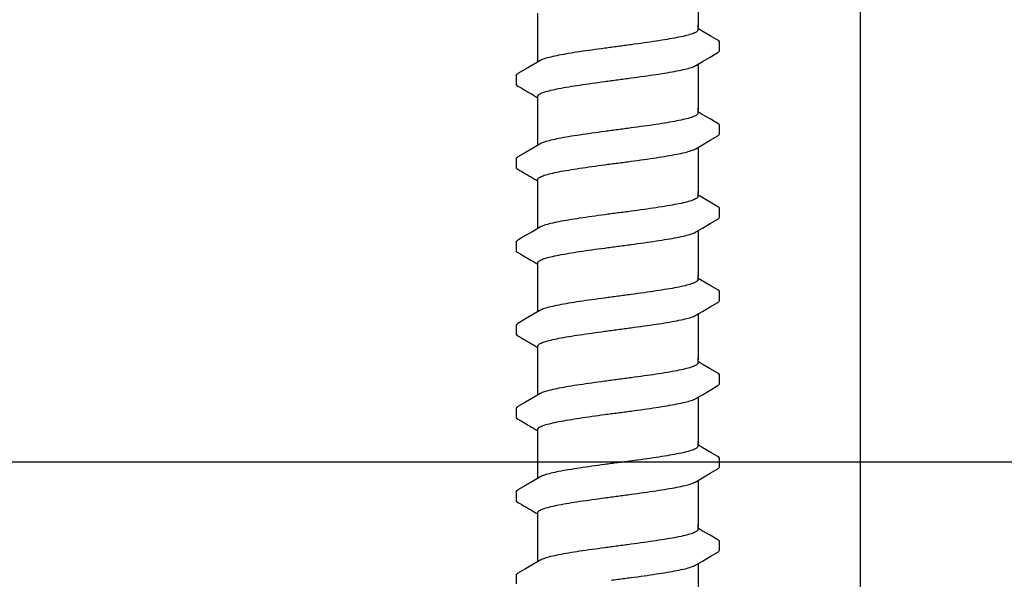
# Model space of a CAD drawing. Extents: x -4 to 180, y -14 to 89.
# Drawn here: x 28 to 31, y 30 to 31 of the extents above; entities that cross this region are included whole.
import ezdxf
from ezdxf import colors
from ezdxf.entities.mleader import LeaderData, LeaderLine
from ezdxf.enums import TextEntityAlignment as Align
from ezdxf.math import Vec2, Vec3

# ---------------------------------------------------------------- set-up
doc = ezdxf.new("R2010")
doc.units = 0
doc.header["$MEASUREMENT"] = 0
for name, color, linetype in [('HI-DETL-FINE', 249, 'Continuous'), ('HI-DETL-THIN', 1, 'Continuous'), ('HI-TEXT-STND', 2, 'Continuous')]:
    doc.layers.add(name, color=color, linetype=linetype)
doc.layers.add('REF', color=5, linetype='Continuous', plot=False)
doc.styles.add('HUNTER', font='ARIALN.TTF')
doc.styles.get("Standard").update_dxf_attribs({"font": 'arial.ttf'})

# ---------------------------------------------------------------- blocks, each defined once
blk = doc.blocks.new('_TagCircle')
at = {"transparency": 16777216}
blk.add_circle((0, 0), 0.125, dxfattribs=at)
at = {"transparency": 16777216, "style": 'HUNTER'}
blk.add_attdef('TAGNUMBER', text='', height=0.125, dxfattribs=at).set_placement((0, -0.0625), align=Align.CENTER)

msp = doc.modelspace()

# ---------------------------------------------------------------- linework, layer by layer
at = {"layer": 'HI-DETL-FINE'}
for p, q in [((30.0018, 31.2587), (29.9885, 31.2666)), ((30.0551, 31.1977), (30.0552, 31.225)), ((29.4218, 31.1202), (29.4218, 31.0931)), ((30.0018, 30.9992), (29.9885, 31.0071)), ((30.0551, 30.9382), (30.0552, 30.9655)), ((29.4218, 30.8607), (29.4218, 30.8336)), ((30.0018, 30.7397), (29.9885, 30.7476)), ((30.0551, 30.6787), (30.0552, 30.706)), ((29.4218, 30.6012), (29.4218, 30.5741)), ((30.0018, 30.4802), (29.9885, 30.4881)), ((30.0551, 30.4192), (30.0552, 30.4465)), ((29.4218, 30.3417), (29.4218, 30.3146)), ((30.0018, 30.2207), (29.9885, 30.2286)), ((30.0551, 30.1597), (30.0552, 30.187)), ((29.4218, 30.0822), (29.4218, 30.0551)), ((30.0018, 29.9612), (29.9885, 29.9691)), ((30.0551, 29.9002), (30.0552, 29.9275)), ((29.4218, 29.8227), (29.4218, 29.7956)), ((30.0018, 29.7017), (29.9885, 29.7096)), ((30.0551, 29.6407), (30.0552, 29.668)), ((29.4218, 29.5632), (29.4218, 29.5361))]:
    msp.add_line(p, q, dxfattribs=at)
for points in [[(29.9885, 31.415), (29.9885, 31.2719)], [(29.4885, 31.2719), (29.4885, 31.3145)], [(29.4885, 31.1624), (29.4885, 31.2777)], [(29.9885, 31.2629), (29.9885, 31.2777)], [(30.0501, 31.2304), (30.0262, 31.2444), (30.0018, 31.2587)], [(29.9821, 31.1517), (30.002, 31.1635), (30.0264, 31.1779), (30.0501, 31.1917)], [(29.4948, 31.1662), (29.4752, 31.1546), (29.4508, 31.1402), (29.4269, 31.1262)], [(29.9885, 31.1555), (29.9885, 31.0124)], [(29.4885, 31.0124), (29.4885, 31.055)], [(29.4885, 30.9029), (29.4885, 31.0182)], [(29.9885, 31.0034), (29.9885, 31.0182)], [(30.0501, 30.9709), (30.0262, 30.9849), (30.0018, 30.9992)], [(29.9821, 30.8922), (30.002, 30.904), (30.0264, 30.9184), (30.0501, 30.9322)], [(29.4948, 30.9067), (29.4752, 30.8951), (29.4508, 30.8807), (29.4269, 30.8667)], [(29.9885, 30.896), (29.9885, 30.7529)], [(29.4885, 30.7529), (29.4885, 30.7955)], [(29.4885, 30.6434), (29.4885, 30.7587)], [(29.9885, 30.7439), (29.9885, 30.7587)], [(30.0501, 30.7114), (30.0262, 30.7253), (30.0018, 30.7397)], [(29.9821, 30.6327), (30.002, 30.6445), (30.0264, 30.6589), (30.0501, 30.6727)], [(29.4948, 30.6472), (29.4752, 30.6356), (29.4508, 30.6212), (29.4269, 30.6072)], [(29.9885, 30.6365), (29.9885, 30.4934)], [(29.4885, 30.4934), (29.4885, 30.536)], [(29.4885, 30.3839), (29.4885, 30.4992)], [(29.9885, 30.4844), (29.9885, 30.4992)], [(30.0501, 30.4519), (30.0262, 30.4658), (30.0018, 30.4802)], [(29.9821, 30.3732), (30.002, 30.385), (30.0264, 30.3994), (30.0501, 30.4132)], [(29.4948, 30.3877), (29.4752, 30.3761), (29.4508, 30.3617), (29.4269, 30.3477)], [(29.9885, 30.377), (29.9885, 30.2339)], [(29.4885, 30.2339), (29.4885, 30.2765)], [(29.4885, 30.1244), (29.4885, 30.2397)], [(29.9885, 30.2249), (29.9885, 30.2397)], [(30.0501, 30.1924), (30.0262, 30.2063), (30.0018, 30.2207)], [(29.9821, 30.1137), (30.002, 30.1255), (30.0264, 30.1399), (30.0501, 30.1537)], [(29.4948, 30.1282), (29.4752, 30.1165), (29.4508, 30.1022), (29.4269, 30.0882)], [(29.9885, 30.1175), (29.9885, 29.9744)], [(29.4885, 29.9744), (29.4885, 30.017)], [(29.4885, 29.8649), (29.4885, 29.9802)], [(29.9885, 29.9654), (29.9885, 29.9802)], [(30.0501, 29.9329), (30.0262, 29.9468), (30.0018, 29.9612)], [(29.9821, 29.8542), (30.002, 29.866), (30.0264, 29.8804), (30.0501, 29.8942)], [(29.4948, 29.8687), (29.4752, 29.857), (29.4508, 29.8427), (29.4269, 29.8287)], [(29.9885, 29.858), (29.9885, 29.7149)], [(29.4885, 29.7149), (29.4885, 29.7575)], [(29.4885, 29.6054), (29.4885, 29.7207)], [(29.9885, 29.7059), (29.9885, 29.7207)], [(30.0501, 29.6734), (30.0262, 29.6873), (30.0018, 29.7017)], [(29.9821, 29.5947), (30.002, 29.6065), (30.0264, 29.6209), (30.0501, 29.6347)], [(29.4948, 29.6092), (29.4752, 29.5975), (29.4508, 29.5832), (29.4269, 29.5691)], [(29.9885, 29.5985), (29.9885, 29.4554)]]:
    msp.add_lwpolyline(points, dxfattribs=at)
for points, start_tangent, end_tangent in [([(29.9885, 31.2629), (29.9876, 31.2601), (29.9808, 31.2546), (29.9675, 31.2492), (29.9481, 31.2438), (29.9227, 31.2383), (29.8924, 31.2328), (29.8581, 31.2273), (29.82, 31.2218), (29.7796, 31.2163), (29.7385, 31.2108)], (0.003915, -0.999992), (-0.991319, -0.131478)), ([(29.7385, 31.2108), (29.6976, 31.2053), (29.6574, 31.1998), (29.6193, 31.1943), (29.585, 31.1889), (29.5546, 31.1834), (29.5291, 31.1779), (29.5095, 31.1724), (29.4962, 31.167), (29.4948, 31.1663)], (-0.991319, -0.131478), (-0.892153, -0.451734)), ([(30.0501, 31.1917), (30.0531, 31.1939), (30.0551, 31.1977)], (0.844468, 0.535606), (0.147771, 0.989022)), ([(29.7385, 31.1071), (29.7796, 31.1126), (29.82, 31.1182), (29.8581, 31.1237), (29.8924, 31.1291), (29.9227, 31.1346), (29.9481, 31.1401), (29.9675, 31.1456), (29.9808, 31.151), (29.9822, 31.1517)], (0.991319, 0.131478), (0.892084, 0.45187)), ([(29.4218, 31.1202), (29.4255, 31.1253), (29.4268, 31.1263)], (0.061329, 0.998118), (0.827446, 0.561546)), ([(29.4885, 31.055), (29.4893, 31.0577), (29.496, 31.0632), (29.5092, 31.0687), (29.529, 31.0742), (29.5546, 31.0798), (29.5852, 31.0853), (29.6194, 31.0907), (29.6572, 31.0962), (29.6974, 31.1017), (29.7385, 31.1071)], (-0.00688, 0.999976), (0.991319, 0.131478)), ([(29.7178, 31.1044), (29.7385, 31.1071)], (0.99126, 0.131924), (0.991319, 0.131478)), ([(29.9885, 31.0034), (29.9876, 31.0006), (29.9808, 30.9951), (29.9675, 30.9897), (29.9481, 30.9843), (29.9227, 30.9788), (29.8924, 30.9733), (29.8581, 30.9678), (29.82, 30.9623), (29.7796, 30.9568), (29.7385, 30.9513)], (0.003915, -0.999992), (-0.991319, -0.131478)), ([(29.7385, 30.9513), (29.6976, 30.9458), (29.6574, 30.9403), (29.6193, 30.9348), (29.585, 30.9294), (29.5546, 30.9239), (29.5291, 30.9184), (29.5095, 30.9129), (29.4962, 30.9075), (29.4948, 30.9068)], (-0.991319, -0.131478), (-0.892153, -0.451734)), ([(30.0501, 30.9322), (30.0531, 30.9344), (30.0551, 30.9382)], (0.844468, 0.535606), (0.147771, 0.989022)), ([(29.7385, 30.8476), (29.7796, 30.8531), (29.82, 30.8587), (29.8581, 30.8642), (29.8924, 30.8696), (29.9227, 30.8751), (29.9481, 30.8806), (29.9675, 30.8861), (29.9808, 30.8915), (29.9822, 30.8922)], (0.991319, 0.131478), (0.892084, 0.45187)), ([(29.4218, 30.8607), (29.4255, 30.8658), (29.4268, 30.8668)], (0.061329, 0.998118), (0.827446, 0.561546)), ([(29.4885, 30.7955), (29.4893, 30.7982), (29.496, 30.8037), (29.5092, 30.8092), (29.529, 30.8147), (29.5546, 30.8202), (29.5852, 30.8258), (29.6194, 30.8312), (29.6572, 30.8367), (29.6974, 30.8422), (29.7385, 30.8476)], (-0.00688, 0.999976), (0.991319, 0.131478)), ([(29.7178, 30.8449), (29.7385, 30.8476)], (0.99126, 0.131924), (0.991319, 0.131478)), ([(29.9885, 30.7439), (29.9876, 30.7411), (29.9808, 30.7356), (29.9675, 30.7302), (29.9481, 30.7248), (29.9227, 30.7193), (29.8924, 30.7138), (29.8581, 30.7083), (29.82, 30.7028), (29.7796, 30.6973), (29.7385, 30.6918)], (0.003915, -0.999992), (-0.991319, -0.131478)), ([(29.7385, 30.6918), (29.6976, 30.6863), (29.6574, 30.6808), (29.6193, 30.6753), (29.585, 30.6699), (29.5546, 30.6644), (29.5291, 30.6589), (29.5095, 30.6534), (29.4962, 30.648), (29.4948, 30.6473)], (-0.991319, -0.131478), (-0.892153, -0.451734)), ([(30.0501, 30.6727), (30.0531, 30.6749), (30.0551, 30.6787)], (0.844468, 0.535606), (0.147771, 0.989022)), ([(29.7385, 30.5881), (29.7796, 30.5936), (29.82, 30.5992), (29.8581, 30.6047), (29.8924, 30.6101), (29.9227, 30.6156), (29.9481, 30.6211), (29.9675, 30.6266), (29.9808, 30.632), (29.9822, 30.6327)], (0.991319, 0.131478), (0.892084, 0.45187)), ([(29.4218, 30.6012), (29.4255, 30.6063), (29.4268, 30.6073)], (0.061329, 0.998118), (0.827446, 0.561546)), ([(29.4885, 30.536), (29.4893, 30.5387), (29.496, 30.5442), (29.5092, 30.5497), (29.529, 30.5552), (29.5546, 30.5607), (29.5852, 30.5663), (29.6194, 30.5717), (29.6572, 30.5772), (29.6974, 30.5827), (29.7385, 30.5881)], (-0.00688, 0.999976), (0.991319, 0.131478)), ([(29.7178, 30.5854), (29.7385, 30.5881)], (0.99126, 0.131924), (0.991319, 0.131478)), ([(29.9885, 30.4844), (29.9876, 30.4816), (29.9808, 30.4761), (29.9675, 30.4707), (29.9481, 30.4652), (29.9227, 30.4598), (29.8924, 30.4543), (29.8581, 30.4488), (29.82, 30.4433), (29.7796, 30.4378), (29.7385, 30.4323)], (0.003915, -0.999992), (-0.991319, -0.131478)), ([(29.7385, 30.4323), (29.6976, 30.4268), (29.6574, 30.4213), (29.6193, 30.4158), (29.585, 30.4104), (29.5546, 30.4049), (29.5291, 30.3994), (29.5095, 30.3939), (29.4962, 30.3885), (29.4948, 30.3878)], (-0.991319, -0.131478), (-0.892153, -0.451734)), ([(30.0501, 30.4132), (30.0531, 30.4154), (30.0551, 30.4192)], (0.844468, 0.535606), (0.147771, 0.989022)), ([(29.7385, 30.3286), (29.7796, 30.3341), (29.82, 30.3397), (29.8581, 30.3452), (29.8924, 30.3506), (29.9227, 30.3561), (29.9481, 30.3616), (29.9675, 30.367), (29.9808, 30.3725), (29.9822, 30.3731)], (0.991319, 0.131478), (0.892084, 0.45187)), ([(29.4218, 30.3417), (29.4255, 30.3467), (29.4268, 30.3478)], (0.061329, 0.998118), (0.827446, 0.561546)), ([(29.4885, 30.2765), (29.4893, 30.2792), (29.496, 30.2847), (29.5092, 30.2901), (29.529, 30.2957), (29.5546, 30.3012), (29.5852, 30.3067), (29.6194, 30.3122), (29.6572, 30.3177), (29.6974, 30.3232), (29.7385, 30.3286)], (-0.00688, 0.999976), (0.991319, 0.131478)), ([(29.7178, 30.3259), (29.7385, 30.3286)], (0.99126, 0.131924), (0.991319, 0.131478)), ([(29.9885, 30.2249), (29.9876, 30.2221), (29.9808, 30.2166), (29.9675, 30.2112), (29.9481, 30.2057), (29.9227, 30.2003), (29.8924, 30.1948), (29.8581, 30.1893), (29.82, 30.1838), (29.7796, 30.1783), (29.7385, 30.1728)], (0.003915, -0.999992), (-0.991319, -0.131478)), ([(29.7385, 30.1728), (29.6976, 30.1673), (29.6574, 30.1618), (29.6193, 30.1563), (29.585, 30.1509), (29.5546, 30.1454), (29.5291, 30.1399), (29.5095, 30.1344), (29.4962, 30.129), (29.4948, 30.1283)], (-0.991319, -0.131478), (-0.892153, -0.451734)), ([(30.0501, 30.1537), (30.0531, 30.1559), (30.0551, 30.1597)], (0.844468, 0.535606), (0.147771, 0.989022)), ([(29.4218, 30.0822), (29.4255, 30.0872), (29.4268, 30.0883)], (0.061329, 0.998118), (0.827446, 0.561546)), ([(29.7385, 30.0691), (29.7796, 30.0746), (29.82, 30.0801), (29.8581, 30.0857), (29.8924, 30.0911), (29.9227, 30.0966), (29.9481, 30.1021), (29.9675, 30.1075), (29.9808, 30.113), (29.9822, 30.1136)], (0.991319, 0.131478), (0.892084, 0.45187)), ([(29.4885, 30.017), (29.4893, 30.0197), (29.496, 30.0252), (29.5092, 30.0306), (29.529, 30.0362), (29.5546, 30.0417), (29.5852, 30.0472), (29.6194, 30.0527), (29.6572, 30.0581), (29.6974, 30.0637), (29.7385, 30.0691)], (-0.00688, 0.999976), (0.991319, 0.131478)), ([(29.7178, 30.0664), (29.7385, 30.0691)], (0.99126, 0.131924), (0.991319, 0.131478)), ([(29.9885, 29.9654), (29.9876, 29.9626), (29.9808, 29.9571), (29.9675, 29.9517), (29.9481, 29.9462), (29.9227, 29.9407), (29.8924, 29.9353), (29.8581, 29.9298), (29.82, 29.9243), (29.7796, 29.9188), (29.7385, 29.9133)], (0.003915, -0.999992), (-0.991319, -0.131478)), ([(29.7385, 29.9133), (29.6976, 29.9078), (29.6574, 29.9023), (29.6193, 29.8968), (29.585, 29.8914), (29.5546, 29.8859), (29.5291, 29.8804), (29.5095, 29.8749), (29.4962, 29.8694), (29.4948, 29.8688)], (-0.991319, -0.131478), (-0.892153, -0.451734)), ([(30.0501, 29.8942), (30.0531, 29.8964), (30.0551, 29.9002)], (0.844468, 0.535606), (0.147771, 0.989022)), ([(29.7385, 29.8096), (29.7796, 29.8151), (29.82, 29.8206), (29.8581, 29.8262), (29.8924, 29.8316), (29.9227, 29.8371), (29.9481, 29.8426), (29.9675, 29.848), (29.9808, 29.8535), (29.9822, 29.8541)], (0.991319, 0.131478), (0.892084, 0.45187)), ([(29.4218, 29.8227), (29.4255, 29.8277), (29.4268, 29.8287)], (0.061329, 0.998118), (0.827446, 0.561546)), ([(29.4885, 29.7575), (29.4893, 29.7602), (29.496, 29.7657), (29.5092, 29.7711), (29.529, 29.7767), (29.5546, 29.7822), (29.5852, 29.7877), (29.6194, 29.7932), (29.6572, 29.7986), (29.6974, 29.8042), (29.7385, 29.8096)], (-0.00688, 0.999976), (0.991319, 0.131478)), ([(29.7178, 29.8069), (29.7385, 29.8096)], (0.99126, 0.131924), (0.991319, 0.131478)), ([(29.9885, 29.7059), (29.9876, 29.7031), (29.9808, 29.6976), (29.9675, 29.6922), (29.9481, 29.6867), (29.9227, 29.6812), (29.8924, 29.6758), (29.8581, 29.6703), (29.82, 29.6648), (29.7796, 29.6592), (29.7385, 29.6538)], (0.003915, -0.999992), (-0.991319, -0.131478)), ([(29.7385, 29.6538), (29.6976, 29.6483), (29.6574, 29.6428), (29.6193, 29.6373), (29.585, 29.6319), (29.5546, 29.6264), (29.5291, 29.6209), (29.5095, 29.6154), (29.4962, 29.6099), (29.4948, 29.6093)], (-0.991319, -0.131478), (-0.892153, -0.451734)), ([(30.0501, 29.6347), (30.0531, 29.6369), (30.0551, 29.6407)], (0.844468, 0.535606), (0.147771, 0.989022)), ([(29.7385, 29.5501), (29.7796, 29.5556), (29.82, 29.5611), (29.8581, 29.5667), (29.8924, 29.5721), (29.9227, 29.5776), (29.9481, 29.5831), (29.9675, 29.5885), (29.9808, 29.594), (29.9822, 29.5946)], (0.991319, 0.131478), (0.892084, 0.45187)), ([(29.4218, 29.5632), (29.4255, 29.5682), (29.4268, 29.5692)], (0.061329, 0.998118), (0.827446, 0.561546)), ([(29.7178, 29.5474), (29.7385, 29.5501)], (0.99126, 0.131924), (0.991319, 0.131478))]:
    msp.add_spline(points, degree=3, dxfattribs=dict(at, start_tangent=start_tangent, end_tangent=end_tangent))
for points, knots in [([(30.0551, 31.2248), (30.0552, 31.2251), (30.0549, 31.2277), (30.0521, 31.2293), (30.0501, 31.2304)], [0.191895568, 0.191895568, 0.191895568, 0.191895568, 0.192146199, 0.194166381, 0.194166381, 0.194166381, 0.194166381]), ([(29.4218, 31.0931), (29.4218, 31.0928), (29.4221, 31.0903), (29.4249, 31.0886), (29.4269, 31.0876), (29.4348, 31.0829), (29.4428, 31.0782), (29.4507, 31.0735), (29.4589, 31.0687), (29.467, 31.064), (29.4751, 31.0592), (29.4796, 31.0565), (29.484, 31.0539), (29.4885, 31.0513)], [0.191889, 0.191889, 0.191889, 0.191889, 0.192146, 0.194166, 0.194166, 0.194166, 1.194166, 1.194166, 1.194166, 2.194166, 2.194166, 2.194166, 2.741554, 2.741554, 2.741554, 2.741554]), ([(30.0551, 30.9653), (30.0552, 30.9656), (30.0549, 30.9682), (30.0521, 30.9698), (30.0501, 30.9709)], [0.191895568, 0.191895568, 0.191895568, 0.191895568, 0.192146199, 0.194166381, 0.194166381, 0.194166381, 0.194166381]), ([(29.4218, 30.8336), (29.4218, 30.8333), (29.4221, 30.8308), (29.4249, 30.8291), (29.4269, 30.8281), (29.4348, 30.8234), (29.4428, 30.8187), (29.4507, 30.814), (29.4589, 30.8092), (29.467, 30.8045), (29.4751, 30.7997), (29.4796, 30.797), (29.484, 30.7944), (29.4885, 30.7918)], [0.191889, 0.191889, 0.191889, 0.191889, 0.192146, 0.194166, 0.194166, 0.194166, 1.194166, 1.194166, 1.194166, 2.194166, 2.194166, 2.194166, 2.741554, 2.741554, 2.741554, 2.741554]), ([(30.0551, 30.7058), (30.0552, 30.7061), (30.0549, 30.7087), (30.0521, 30.7103), (30.0501, 30.7114)], [0.191895568, 0.191895568, 0.191895568, 0.191895568, 0.192146199, 0.194166381, 0.194166381, 0.194166381, 0.194166381]), ([(29.4218, 30.5741), (29.4218, 30.5738), (29.4221, 30.5713), (29.4249, 30.5696), (29.4269, 30.5686), (29.4348, 30.5639), (29.4428, 30.5592), (29.4507, 30.5545), (29.4589, 30.5497), (29.467, 30.5449), (29.4751, 30.5402), (29.4796, 30.5375), (29.484, 30.5349), (29.4885, 30.5323)], [0.191889, 0.191889, 0.191889, 0.191889, 0.192146, 0.194166, 0.194166, 0.194166, 1.194166, 1.194166, 1.194166, 2.194166, 2.194166, 2.194166, 2.741554, 2.741554, 2.741554, 2.741554]), ([(30.0551, 30.4463), (30.0552, 30.4466), (30.0549, 30.4492), (30.0521, 30.4508), (30.0501, 30.4519)], [0.191895568, 0.191895568, 0.191895568, 0.191895568, 0.192146199, 0.194166381, 0.194166381, 0.194166381, 0.194166381]), ([(29.4218, 30.3146), (29.4218, 30.3143), (29.4221, 30.3117), (29.4249, 30.3101), (29.4269, 30.309), (29.4348, 30.3044), (29.4428, 30.2997), (29.4507, 30.295), (29.4589, 30.2902), (29.467, 30.2854), (29.4751, 30.2807), (29.4796, 30.278), (29.484, 30.2754), (29.4885, 30.2728)], [0.191889, 0.191889, 0.191889, 0.191889, 0.192146, 0.194166, 0.194166, 0.194166, 1.194166, 1.194166, 1.194166, 2.194166, 2.194166, 2.194166, 2.741554, 2.741554, 2.741554, 2.741554]), ([(30.0551, 30.1868), (30.0552, 30.1871), (30.0549, 30.1897), (30.0521, 30.1913), (30.0501, 30.1924)], [0.191895568, 0.191895568, 0.191895568, 0.191895568, 0.192146199, 0.194166381, 0.194166381, 0.194166381, 0.194166381]), ([(29.4218, 30.0551), (29.4218, 30.0548), (29.4221, 30.0522), (29.4249, 30.0506), (29.4269, 30.0495), (29.4348, 30.0449), (29.4428, 30.0402), (29.4507, 30.0355), (29.4589, 30.0307), (29.467, 30.0259), (29.4751, 30.0211), (29.4796, 30.0185), (29.484, 30.0159), (29.4885, 30.0133)], [0.191889, 0.191889, 0.191889, 0.191889, 0.192146, 0.194166, 0.194166, 0.194166, 1.194166, 1.194166, 1.194166, 2.194166, 2.194166, 2.194166, 2.741554, 2.741554, 2.741554, 2.741554]), ([(30.0551, 29.9273), (30.0552, 29.9276), (30.0549, 29.9302), (30.0521, 29.9318), (30.0501, 29.9329)], [0.191895568, 0.191895568, 0.191895568, 0.191895568, 0.192146199, 0.194166381, 0.194166381, 0.194166381, 0.194166381]), ([(29.4218, 29.7956), (29.4218, 29.7953), (29.4221, 29.7927), (29.4249, 29.7911), (29.4269, 29.79), (29.4348, 29.7854), (29.4428, 29.7807), (29.4507, 29.776), (29.4589, 29.7712), (29.467, 29.7664), (29.4751, 29.7616), (29.4796, 29.759), (29.484, 29.7564), (29.4885, 29.7538)], [0.191889, 0.191889, 0.191889, 0.191889, 0.192146, 0.194166, 0.194166, 0.194166, 1.194166, 1.194166, 1.194166, 2.194166, 2.194166, 2.194166, 2.741554, 2.741554, 2.741554, 2.741554]), ([(30.0551, 29.6678), (30.0552, 29.6681), (30.0549, 29.6707), (30.0521, 29.6723), (30.0501, 29.6734)], [0.191895568, 0.191895568, 0.191895568, 0.191895568, 0.192146199, 0.194166381, 0.194166381, 0.194166381, 0.194166381])]:
    msp.add_open_spline(points, degree=3, knots=knots, dxfattribs=at)
at = {"layer": 'HI-DETL-THIN'}
msp.add_lwpolyline([(30.4944, 36.9854), (30.4944, 20.5912)], dxfattribs=at)
at = {"layer": 'REF'}
msp.add_lwpolyline([(25.5066, 29.9167), (34.0134, 29.9167)], dxfattribs=at)

# ---------------------------------------------------------------- leaders
at = {"layer": 'HI-TEXT-STND'}
ml = msp.add_multileader_block('Standard', dxfattribs=at)
ml.set_content('_TagCircle', color=256, scale=-6)
ml.set_attribute('TAGNUMBER', '20', width=0)
ml.set_leader_properties()
ml.build(insert=Vec2(0, 0))
ml.multileader.update_dxf_attribs({"dogleg_length": 0.125, "arrow_head_size": 0.75, "scale": 6})
ctx = ml.context
ctx.base_point, ctx.scale, ctx.char_height, ctx.arrow_head_size, ctx.landing_gap_size, ctx.plane_origin = Vec3(45.8027, 63.5145), 6, 0.6, 0.75, 0.3, Vec3(40.8291, 71.9852)
notes = []
notes.append((ctx, [(0, (0, 0, 0), (0, 0), (1, 0), 1, [])]))
ctx.block.insert, ctx.block.rotation, ctx.block.scale = Vec3(46.5527, 63.5145), 3.141593, Vec3(-6, 6, 6)
ml = msp.add_multileader_block('Standard', dxfattribs=at)
ml.set_content('_TagCircle', color=256, scale=-6)
ml.set_attribute('TAGNUMBER', '20', width=0)
ml.set_leader_properties()
ml.build(insert=Vec2(0, 0))
ml.multileader.update_dxf_attribs({"dogleg_length": 0.125, "arrow_head_size": 0.75, "scale": 6})
ctx = ml.context
ctx.base_point, ctx.scale, ctx.char_height, ctx.arrow_head_size, ctx.landing_gap_size, ctx.plane_origin = Vec3(145.8027, 63.5145), 6, 0.6, 0.75, 0.3, Vec3(140.8291, 71.9852)
notes.append((ctx, [(0, (0, 0, 0), (0, 0), (1, 0), 1, [])]))
ctx.block.insert, ctx.block.rotation, ctx.block.scale = Vec3(146.5527, 63.5145), 3.141593, Vec3(-6, 6, 6)
for ctx, leaders in notes:
    for number, flags, end, landing, length, lines in leaders:
        leader = LeaderData()
        leader.index, (leader.has_last_leader_line, leader.has_dogleg_vector, leader.attachment_direction) = number, flags
        leader.last_leader_point, leader.dogleg_vector, leader.dogleg_length = Vec3(end), Vec3(landing), length
        for number, points, colour, breaks in lines:
            line = LeaderLine()
            line.index, line.vertices, line.color, line.breaks = number, Vec3.list(points), colors.encode_raw_color(colour), breaks
            leader.lines.append(line)
        ctx.leaders.append(leader)

doc.saveas('drawing.dxf')
